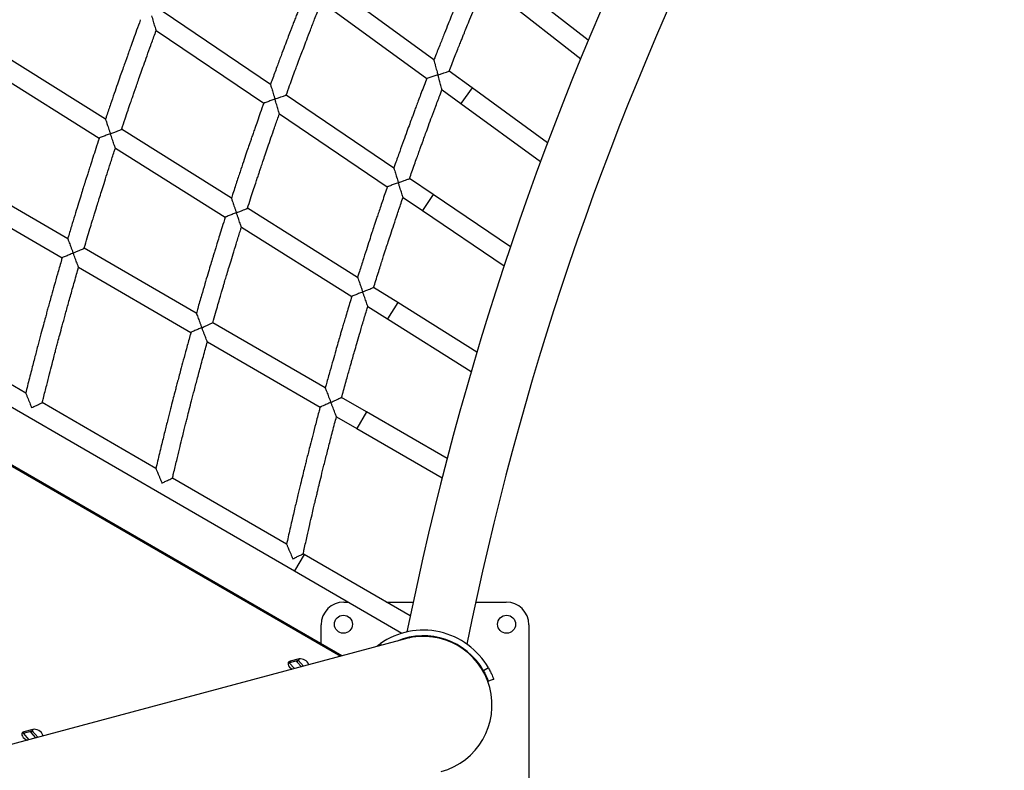
# Model space of a CAD drawing. Units: millimetres. Extents: x 4698.8 to 4713.3, y 7770.7 to 7786.5.
# Drawn here: x 4703.2 to 4704, y 7776.7 to 7777.4 of the extents above; entities that cross this region are included whole.
import ezdxf

# ---------------------------------------------------------------- set-up
doc = ezdxf.new("R2010")
doc.units = ezdxf.units.MM

msp = doc.modelspace()

# ---------------------------------------------------------------- linework, layer by layer
at = {"color": 7, "linetype": 'Continuous', "lineweight": 25}
for p, q in [((4703.52693, 7777.33571), (4703.43948, 7777.39948)), ((4703.65539, 7777.35213), (4703.59444, 7777.39994)), ((4703.43341, 7777.3841), (4703.52095, 7777.32027)), ((4703.58456, 7777.38735), (4703.64904, 7777.33678)), ((4703.39098, 7777.31535), (4703.30165, 7777.37582)), ((4702.6282, 7777.36409), (4703.41097, 7776.91076)), ((4703.29598, 7777.36033), (4703.38539, 7777.29981)), ((4703.25375, 7777.28641), (4703.16262, 7777.34355)), ((4703.45039, 7776.84022), (4702.59162, 7777.33604)), ((4703.15735, 7777.32797), (4703.24855, 7777.27079)), ((4703.55885, 7777.31243), (4703.53961, 7777.32646)), ((4703.5337, 7777.31097), (4703.54942, 7777.2995)), ((4703.62148, 7777.26675), (4703.55885, 7777.31243)), ((4703.49362, 7777.24587), (4703.404, 7777.30653)), ((4703.54942, 7777.2995), (4703.61567, 7777.25118)), ((4703.39847, 7777.29095), (4703.48819, 7777.23023)), ((4703.35848, 7777.22075), (4703.26708, 7777.27805)), ((4703.26195, 7777.26238), (4703.35343, 7777.20503)), ((4703.22234, 7777.18703), (4703.12927, 7777.24093)), ((4703.52634, 7777.22372), (4703.50662, 7777.23707)), ((4703.12455, 7777.22518), (4703.2177, 7777.17123)), ((4703.50126, 7777.22138), (4703.51737, 7777.21047)), ((4703.59059, 7777.18023), (4703.52634, 7777.22372)), ((4703.46349, 7777.15491), (4703.3718, 7777.2124)), ((4703.51737, 7777.21047), (4703.58532, 7777.16448)), ((4703.36682, 7777.19664), (4703.45861, 7777.13909)), ((4703.32931, 7777.12508), (4703.23596, 7777.17914)), ((4703.23139, 7777.1633), (4703.32482, 7777.10919)), ((4703.49697, 7777.13393), (4703.47679, 7777.14658)), ((4703.47198, 7777.13071), (4703.48847, 7777.12037)), ((4703.56273, 7777.0927), (4703.49697, 7777.13393)), ((4703.48847, 7777.12037), (4703.55802, 7777.07677)), ((4703.18741, 7777.05872), (4703.09322, 7777.11327)), ((4703.43657, 7777.06296), (4703.34291, 7777.1172)), ((4703.33849, 7777.10127), (4703.43224, 7777.04698)), ((4703.47076, 7777.04316), (4703.45015, 7777.05509)), ((4703.29571, 7776.996), (4703.20115, 7777.05076)), ((4703.4459, 7777.03907), (4703.46274, 7777.02932)), ((4703.53794, 7777.00425), (4703.47076, 7777.04316)), ((4703.46274, 7777.02932), (4703.53379, 7776.98817)), ((4703.40443, 7776.93303), (4703.30945, 7776.98804)), ((4703.41899, 7776.9246), (4703.41817, 7776.92508)), ((4703.50729, 7776.87347), (4703.41899, 7776.9246)), ((4703.41097, 7776.91076), (4703.50034, 7776.859)), ((4703.45205, 7776.88496), (4703.45552, 7776.88496)), ((4703.48744, 7776.88496), (4703.5097, 7776.88496)), ((4703.56166, 7776.88496), (4703.58705, 7776.88496)), ((4703.4332, 7776.85015), (4703.4332, 7776.86611)), ((4703.6059, 7776.86611), (4703.6059, 7776.73111)), ((4703.50336, 7776.85441), (4702.9238, 7776.69912)), ((4703.50624, 7776.85559), (4703.50685, 7776.85523)), ((4703.52662, 7776.85573), (4703.52671, 7776.85619)), ((4703.52667, 7776.85595), (4703.52671, 7776.85619)), ((4703.40658, 7776.83449), (4703.4109, 7776.82964)), ((4703.41393, 7776.83621), (4703.40674, 7776.83431)), ((4703.41475, 7776.83763), (4703.40725, 7776.83565)), ((4703.41326, 7776.83505), (4703.41246, 7776.83583)), ((4703.41408, 7776.83647), (4703.41326, 7776.83505)), ((4703.41669, 7776.83119), (4703.41326, 7776.83505)), ((4703.41475, 7776.83763), (4703.41393, 7776.83621)), ((4703.41838, 7776.83164), (4703.41408, 7776.83647)), ((4703.57232, 7776.83015), (4703.56818, 7776.82779)), ((4703.5767, 7776.82074), (4703.57223, 7776.81909)), ((4703.19248, 7776.77766), (4703.18529, 7776.77575)), ((4703.1933, 7776.77907), (4703.18581, 7776.77709)), ((4703.19181, 7776.77649), (4703.19102, 7776.77727)), ((4703.19263, 7776.77791), (4703.19181, 7776.77649)), ((4703.19581, 7776.77201), (4703.19181, 7776.77649)), ((4703.1933, 7776.77907), (4703.19248, 7776.77766)), ((4703.19749, 7776.77246), (4703.19263, 7776.77791)), ((4703.18514, 7776.77593), (4703.19001, 7776.77045))]:
    msp.add_line(p, q, dxfattribs=at)
at = {"color": 8, "linetype": 'Continuous', "lineweight": 25}
for p, q in [((4702.59186, 7777.33512), (4703.44948, 7776.83998)), ((4703.55885, 7777.31243), (4703.54942, 7777.2995)), ((4703.52634, 7777.22372), (4703.51737, 7777.21047)), ((4703.49697, 7777.13393), (4703.48847, 7777.12037)), ((4703.47076, 7777.04316), (4703.46274, 7777.02932)), ((4703.41899, 7776.9246), (4703.41097, 7776.91076)), ((4703.48217, 7776.85017), (4703.48302, 7776.84896)), ((4703.40725, 7776.83565), (4703.40658, 7776.83449)), ((4703.18581, 7776.77709), (4703.18514, 7776.77593))]:
    msp.add_line(p, q, dxfattribs=at)
at = {"color": 7, "linetype": 'Continuous', "lineweight": 25, "flags": 128}
for points in [[(4703.51091, 7776.85637), (4703.51098, 7776.85598), (4703.51099, 7776.85591)], [(4703.40725, 7776.83565), (4703.4064, 7776.83527), (4703.40583, 7776.83465), (4703.40558, 7776.83385), (4703.40568, 7776.83292), (4703.40611, 7776.83191), (4703.40684, 7776.83091), (4703.40783, 7776.82998), (4703.40901, 7776.82917), (4703.40906, 7776.82915)], [(4703.18581, 7776.77709), (4703.18495, 7776.77671), (4703.18438, 7776.77609), (4703.18414, 7776.77529), (4703.18423, 7776.77436), (4703.18466, 7776.77336), (4703.1854, 7776.77235), (4703.18639, 7776.77142), (4703.18757, 7776.77061), (4703.18863, 7776.77008)], [(4703.20166, 7776.77357), (4703.20155, 7776.77431), (4703.20112, 7776.77531), (4703.20039, 7776.77632), (4703.1994, 7776.77725), (4703.19822, 7776.77806), (4703.19693, 7776.77868), (4703.19562, 7776.77907), (4703.19439, 7776.7792), (4703.1933, 7776.77907)]]:
    msp.add_lwpolyline(points, dxfattribs=at)
at = {"color": 7, "linetype": 'Continuous', "lineweight": 25}
for centre in [(4703.4517, 7776.86646), (4703.5874, 7776.86646)]:
    msp.add_circle(centre, 0.0075, dxfattribs=at)
for centre, radius, start, end in [((4706.08325, 7776.33871), 2.63088, 111.06916, 168.56959), ((4706.08325, 7776.33871), 2.58008, 111.07435, 168.56966), ((4703.45205, 7776.86611), 0.01885, 90, 180), ((4703.58705, 7776.86611), 0.01885, 0, 90), ((4703.51815, 7776.79921), 0.06238, 29.73383, 125.2268), ((4703.51815, 7776.79921), 0.05762, 29.73383, 112.31343), ((4703.51815, 7776.79921), 0.05715, 285, 105), ((4703.41582, 7776.82995), 0.00776, 22.2186, 97.89782)]:
    msp.add_arc(centre, radius, start, end, dxfattribs=at)
for points, knots in [([(4703.16266, 7777.34352), (4703.16275, 7777.34379), (4703.16382, 7777.3469), (4703.16577, 7777.35252), (4703.1684, 7777.36003), (4703.17056, 7777.36618), (4703.1723, 7777.37109), (4703.17366, 7777.37489), (4703.17486, 7777.37825), (4703.17619, 7777.38198), (4703.17787, 7777.38664), (4703.18003, 7777.39259), (4703.18258, 7777.39958), (4703.18553, 7777.40761), (4703.18889, 7777.41666), (4703.19167, 7777.42409), (4703.19334, 7777.42849), (4703.19374, 7777.42954)], [0, 0, 0, 0, 0.009343, 0.107922, 0.194984, 0.270509, 0.321746, 0.365844, 0.402798, 0.438665, 0.495859, 0.565125, 0.646476, 0.73993, 0.845507, 0.963227, 1, 1, 1, 1]), ([(4703.55684, 7777.4091), (4703.55605, 7777.40723), (4703.5544, 7777.40335), (4703.55202, 7777.39768), (4703.54978, 7777.39232), (4703.54784, 7777.38765), (4703.54619, 7777.38367), (4703.54478, 7777.38024), (4703.54321, 7777.37643), (4703.54124, 7777.3716), (4703.53867, 7777.36527), (4703.53562, 7777.35768), (4703.53209, 7777.34885), (4703.52914, 7777.34139), (4703.52738, 7777.33686), (4703.52693, 7777.33571)], [0, 0, 0, 0, 0.07688, 0.159573, 0.232811, 0.296605, 0.350961, 0.395887, 0.437317, 0.506777, 0.593099, 0.696261, 0.81624, 0.953004, 1, 1, 1, 1]), ([(4703.53963, 7777.32636), (4703.54037, 7777.32824), (4703.54188, 7777.33213), (4703.54411, 7777.33781), (4703.54623, 7777.34317), (4703.54809, 7777.34783), (4703.54967, 7777.35179), (4703.55105, 7777.35522), (4703.55258, 7777.35902), (4703.55452, 7777.36382), (4703.55709, 7777.37013), (4703.56019, 7777.37766), (4703.56382, 7777.38641), (4703.56689, 7777.39378), (4703.56878, 7777.39823), (4703.56926, 7777.39936)], [0, 0, 0, 0, 0.076644, 0.159187, 0.232303, 0.29598, 0.350211, 0.394986, 0.436486, 0.506087, 0.592537, 0.695857, 0.816071, 0.953206, 1, 1, 1, 1]), ([(4703.42065, 7777.39341), (4703.42063, 7777.39338), (4703.41958, 7777.39074), (4703.41764, 7777.38581), (4703.41494, 7777.37892), (4703.41274, 7777.37327), (4703.41099, 7777.36876), (4703.40964, 7777.36525), (4703.40846, 7777.36216), (4703.40704, 7777.35845), (4703.40515, 7777.35349), (4703.40262, 7777.34681), (4703.39962, 7777.33882), (4703.39617, 7777.32951), (4703.39323, 7777.32155), (4703.39147, 7777.31667), (4703.39099, 7777.31534)], [0, 0, 0, 0, 0.001431, 0.1018133, 0.1904328, 0.2673052, 0.3194731, 0.3644033, 0.402101, 0.4384284, 0.5072367, 0.5927514, 0.6949494, 0.8138028, 0.9492786, 1, 1, 1, 1]), ([(4703.40403, 7777.30644), (4703.40404, 7777.30648), (4703.40499, 7777.30912), (4703.40679, 7777.31406), (4703.40932, 7777.32095), (4703.4114, 7777.32659), (4703.41307, 7777.33109), (4703.41437, 7777.33458), (4703.41553, 7777.33766), (4703.41692, 7777.34136), (4703.41879, 7777.34631), (4703.42131, 7777.35296), (4703.42435, 7777.36089), (4703.42792, 7777.37012), (4703.431, 7777.378), (4703.4329, 7777.3828), (4703.43342, 7777.3841)], [0, 0, 0, 0, 0.0013397, 0.1014768, 0.1899122, 0.2666285, 0.3186747, 0.3634708, 0.4010115, 0.4374345, 0.50639, 0.5920366, 0.6943966, 0.8134963, 0.949366, 1, 1, 1, 1]), ([(4703.28288, 7777.3692), (4703.28282, 7777.36904), (4703.28174, 7777.36614), (4703.2798, 7777.36082), (4703.27716, 7777.35357), (4703.27502, 7777.34763), (4703.27332, 7777.34288), (4703.272, 7777.3392), (4703.27084, 7777.33595), (4703.26957, 7777.33234), (4703.26798, 7777.32784), (4703.26595, 7777.32207), (4703.26359, 7777.31529), (4703.2609, 7777.3075), (4703.25789, 7777.29869), (4703.25547, 7777.29155), (4703.25406, 7777.28734), (4703.25375, 7777.28641)], [0, 0, 0, 0, 0.006027, 0.105582, 0.193469, 0.269705, 0.321443, 0.366004, 0.403394, 0.439412, 0.496875, 0.566512, 0.648309, 0.742246, 0.848304, 0.966458, 1, 1, 1, 1]), ([(4703.29598, 7777.36033), (4703.29595, 7777.36041), (4703.29591, 7777.36056), (4703.29554, 7777.36176), (4703.295, 7777.36353), (4703.29435, 7777.36568), (4703.29347, 7777.36857), (4703.29276, 7777.37091), (4703.29228, 7777.37249), (4703.29228, 7777.3725)], [0, 0, 0, 0, 0.1194, 0.238075, 0.418999, 0.556943, 0.698633, 0.998894, 1, 1, 1, 1]), ([(4703.26711, 7777.27796), (4703.26716, 7777.27813), (4703.26813, 7777.28103), (4703.26992, 7777.28635), (4703.27238, 7777.2936), (4703.2744, 7777.29952), (4703.27603, 7777.30426), (4703.27729, 7777.30792), (4703.27842, 7777.31116), (4703.27967, 7777.31476), (4703.28124, 7777.31925), (4703.28325, 7777.32499), (4703.28564, 7777.33173), (4703.2884, 7777.33947), (4703.29155, 7777.3482), (4703.29411, 7777.35527), (4703.29564, 7777.35942), (4703.29598, 7777.36033)], [0, 0, 0, 0, 0.00591, 0.105185, 0.192861, 0.268919, 0.320517, 0.364926, 0.40214, 0.43826, 0.495857, 0.565611, 0.647535, 0.741647, 0.847967, 0.966516, 1, 1, 1, 1]), ([(4703.52693, 7777.33571), (4703.52695, 7777.33563), (4703.52699, 7777.33549), (4703.52732, 7777.33427), (4703.5278, 7777.3325), (4703.52839, 7777.33033), (4703.52898, 7777.32815), (4703.52962, 7777.32581), (4703.53007, 7777.32418), (4703.53029, 7777.32335), (4703.5303, 7777.32335)], [0, 0, 0, 0, 0.117885, 0.235055, 0.414302, 0.551731, 0.692882, 0.844579, 0.998898, 1, 1, 1, 1]), ([(4703.5303, 7777.32335), (4703.5303, 7777.32335), (4703.53099, 7777.32358), (4703.5327, 7777.32414), (4703.53516, 7777.32495), (4703.53736, 7777.32567), (4703.5388, 7777.32614), (4703.5396, 7777.3264), (4703.53957, 7777.32639), (4703.53956, 7777.32639)], [0, 0, 0, 0, 0.0013001, 0.1556504, 0.3848156, 0.5773263, 0.7441668, 0.9004976, 1, 1, 1, 1]), ([(4703.52095, 7777.32026), (4703.52022, 7777.31837), (4703.51871, 7777.31443), (4703.51653, 7777.30868), (4703.51448, 7777.30325), (4703.5127, 7777.29851), (4703.5112, 7777.29447), (4703.5099, 7777.29099), (4703.50847, 7777.28713), (4703.50667, 7777.28224), (4703.50432, 7777.27581), (4703.50154, 7777.26813), (4703.49833, 7777.25918), (4703.49564, 7777.25162), (4703.49404, 7777.24704), (4703.49363, 7777.24587)], [0, 0, 0, 0, 0.076908, 0.159612, 0.232859, 0.29666, 0.351025, 0.395961, 0.437388, 0.506841, 0.593158, 0.696314, 0.816282, 0.953029, 1, 1, 1, 1]), ([(4703.5303, 7777.32335), (4703.53029, 7777.32335), (4703.52912, 7777.32296), (4703.52732, 7777.32237), (4703.52507, 7777.32163), (4703.5233, 7777.32104), (4703.52174, 7777.32053), (4703.52101, 7777.32029), (4703.52096, 7777.32027), (4703.52095, 7777.32027)], [0, 0, 0, 0, 0.0013009, 0.2633883, 0.4038277, 0.5496357, 0.7406376, 0.9327289, 1, 1, 1, 1]), ([(4703.5337, 7777.31097), (4703.53368, 7777.31104), (4703.53364, 7777.31119), (4703.5333, 7777.3124), (4703.53281, 7777.31418), (4703.53222, 7777.31635), (4703.53162, 7777.31853), (4703.53097, 7777.32088), (4703.53052, 7777.32251), (4703.5303, 7777.32334), (4703.5303, 7777.32335)], [0, 0, 0, 0, 0.117443, 0.234165, 0.413312, 0.551096, 0.692608, 0.844443, 0.998899, 1, 1, 1, 1]), ([(4703.39098, 7777.31535), (4703.391, 7777.31527), (4703.39105, 7777.31513), (4703.39142, 7777.31392), (4703.39196, 7777.31216), (4703.39261, 7777.31001), (4703.39327, 7777.30787), (4703.39397, 7777.30557), (4703.39446, 7777.30397), (4703.39471, 7777.30317), (4703.39471, 7777.30316)], [0, 0, 0, 0, 0.118845, 0.236972, 0.417083, 0.554577, 0.695802, 0.846061, 0.998896, 1, 1, 1, 1]), ([(4703.50665, 7777.23697), (4703.50732, 7777.23887), (4703.5087, 7777.24282), (4703.51073, 7777.24857), (4703.51266, 7777.25399), (4703.51435, 7777.25872), (4703.51579, 7777.26274), (4703.51705, 7777.26621), (4703.51844, 7777.27005), (4703.52022, 7777.27493), (4703.52257, 7777.28132), (4703.52539, 7777.28896), (4703.52871, 7777.29783), (4703.53153, 7777.3053), (4703.53326, 7777.30982), (4703.5337, 7777.31096)], [0, 0, 0, 0, 0.076615, 0.159148, 0.232255, 0.295925, 0.350147, 0.394913, 0.436416, 0.506022, 0.592478, 0.695804, 0.816028, 0.95318, 1, 1, 1, 1]), ([(4703.39471, 7777.30316), (4703.39471, 7777.30316), (4703.39354, 7777.30274), (4703.39173, 7777.30209), (4703.38948, 7777.30128), (4703.38772, 7777.30065), (4703.38617, 7777.30009), (4703.38545, 7777.29983), (4703.3854, 7777.29982), (4703.38539, 7777.29981)], [0, 0, 0, 0, 0.001294, 0.264619, 0.406229, 0.553304, 0.743129, 0.934065, 1, 1, 1, 1]), ([(4703.39471, 7777.30316), (4703.39472, 7777.30316), (4703.39542, 7777.30341), (4703.39714, 7777.30403), (4703.3996, 7777.30491), (4703.40177, 7777.30569), (4703.4032, 7777.3062), (4703.40399, 7777.30648), (4703.40396, 7777.30647), (4703.40395, 7777.30647)], [0, 0, 0, 0, 0.0012932, 0.1592201, 0.3884944, 0.5802325, 0.745795, 0.9005975, 1, 1, 1, 1]), ([(4703.39847, 7777.29095), (4703.39845, 7777.29103), (4703.39841, 7777.29117), (4703.39803, 7777.29238), (4703.39749, 7777.29414), (4703.39683, 7777.29629), (4703.39616, 7777.29844), (4703.39546, 7777.30074), (4703.39496, 7777.30234), (4703.39471, 7777.30315), (4703.39471, 7777.30316)], [0, 0, 0, 0, 0.118427, 0.236131, 0.416154, 0.553986, 0.695554, 0.845938, 0.998897, 1, 1, 1, 1]), ([(4703.38539, 7777.29981), (4703.38537, 7777.29977), (4703.38442, 7777.2971), (4703.38265, 7777.29211), (4703.38019, 7777.28512), (4703.37819, 7777.2794), (4703.3766, 7777.27483), (4703.37538, 7777.27128), (4703.3743, 7777.26815), (4703.37301, 7777.26439), (4703.37129, 7777.25936), (4703.369, 7777.2526), (4703.36629, 7777.24451), (4703.36316, 7777.23509), (4703.36051, 7777.22703), (4703.35892, 7777.22209), (4703.35848, 7777.22075)], [0, 0, 0, 0, 0.0014481, 0.1018446, 0.1904749, 0.2673566, 0.3195315, 0.3644693, 0.4021754, 0.4384988, 0.5073009, 0.5928105, 0.6950023, 0.8138456, 0.9493042, 1, 1, 1, 1]), ([(4703.25375, 7777.28641), (4703.25377, 7777.28634), (4703.25382, 7777.2862), (4703.25423, 7777.285), (4703.25482, 7777.28325), (4703.25554, 7777.28113), (4703.25626, 7777.27902), (4703.25703, 7777.27677), (4703.25756, 7777.2752), (4703.25783, 7777.27441), (4703.25784, 7777.27441)], [0, 0, 0, 0, 0.119722, 0.238726, 0.419617, 0.557154, 0.69843, 0.847394, 0.998894, 1, 1, 1, 1]), ([(4703.37183, 7777.21231), (4703.37184, 7777.21235), (4703.3727, 7777.21502), (4703.37432, 7777.22002), (4703.37661, 7777.227), (4703.37849, 7777.2327), (4703.38, 7777.23726), (4703.38118, 7777.24079), (4703.38222, 7777.24391), (4703.38339, 7777.24737), (4703.38485, 7777.25169), (4703.38673, 7777.25723), (4703.38895, 7777.26372), (4703.39152, 7777.27117), (4703.39446, 7777.27957), (4703.39681, 7777.28628), (4703.3982, 7777.29017), (4703.39848, 7777.29095)], [0, 0, 0, 0, 0.001323, 0.101446, 0.18987, 0.266577, 0.318616, 0.363405, 0.400937, 0.437364, 0.495452, 0.565801, 0.648423, 0.743338, 0.850564, 0.970124, 1, 1, 1, 1]), ([(4703.25784, 7777.27441), (4703.25784, 7777.27441), (4703.25855, 7777.27469), (4703.26027, 7777.27536), (4703.26273, 7777.27631), (4703.26488, 7777.27715), (4703.26629, 7777.2777), (4703.26707, 7777.278), (4703.26705, 7777.27799), (4703.26704, 7777.27799)], [0, 0, 0, 0, 0.001287, 0.162591, 0.391931, 0.582947, 0.747343, 0.900763, 1, 1, 1, 1]), ([(4703.24855, 7777.27079), (4703.2485, 7777.27062), (4703.24753, 7777.26768), (4703.24577, 7777.2623), (4703.24339, 7777.25496), (4703.24146, 7777.24895), (4703.23992, 7777.24414), (4703.23873, 7777.24042), (4703.23769, 7777.23713), (4703.23654, 7777.23347), (4703.23511, 7777.22892), (4703.23329, 7777.22309), (4703.23117, 7777.21623), (4703.22875, 7777.20835), (4703.22605, 7777.19944), (4703.22388, 7777.19222), (4703.22262, 7777.18797), (4703.22234, 7777.18703)], [0, 0, 0, 0, 0.0060442, 0.1056128, 0.1935106, 0.2697566, 0.3215009, 0.3660694, 0.403468, 0.4394823, 0.4969398, 0.5665728, 0.6483645, 0.7422954, 0.8483425, 0.96648, 1, 1, 1, 1]), ([(4703.25784, 7777.27441), (4703.25783, 7777.27441), (4703.25667, 7777.27395), (4703.25486, 7777.27325), (4703.25261, 7777.27237), (4703.25086, 7777.27169), (4703.24932, 7777.27109), (4703.24861, 7777.27081), (4703.24856, 7777.27079), (4703.24855, 7777.27079)], [0, 0, 0, 0, 0.0012879, 0.2656561, 0.4083428, 0.5565842, 0.7453256, 0.9351967, 1, 1, 1, 1]), ([(4703.26195, 7777.26238), (4703.26193, 7777.26246), (4703.26188, 7777.2626), (4703.26147, 7777.2638), (4703.26087, 7777.26554), (4703.26014, 7777.26767), (4703.25916, 7777.27053), (4703.25837, 7777.27284), (4703.25784, 7777.2744), (4703.25784, 7777.27441)], [0, 0, 0, 0, 0.1194, 0.238075, 0.418999, 0.556943, 0.698633, 0.998894, 1, 1, 1, 1]), ([(4703.23599, 7777.17905), (4703.23604, 7777.17922), (4703.2369, 7777.18215), (4703.23851, 7777.18753), (4703.24071, 7777.19486), (4703.24252, 7777.20085), (4703.24398, 7777.20564), (4703.24512, 7777.20934), (4703.24613, 7777.21262), (4703.24725, 7777.21626), (4703.24866, 7777.2208), (4703.25048, 7777.22661), (4703.25263, 7777.23343), (4703.25511, 7777.24126), (4703.25795, 7777.2501), (4703.26027, 7777.25725), (4703.26165, 7777.26146), (4703.26196, 7777.26238)], [0, 0, 0, 0, 0.005893, 0.105154, 0.192819, 0.268867, 0.320459, 0.36486, 0.402066, 0.43819, 0.495792, 0.56555, 0.647479, 0.741598, 0.847928, 0.966494, 1, 1, 1, 1]), ([(4703.49362, 7777.24587), (4703.49365, 7777.24579), (4703.49369, 7777.24565), (4703.49406, 7777.24445), (4703.49461, 7777.24269), (4703.49528, 7777.24054), (4703.49595, 7777.23839), (4703.49667, 7777.23607), (4703.49717, 7777.23446), (4703.49742, 7777.23364), (4703.49743, 7777.23363)], [0, 0, 0, 0, 0.117885, 0.235055, 0.414302, 0.551731, 0.692882, 0.844579, 0.998898, 1, 1, 1, 1]), ([(4703.49743, 7777.23363), (4703.49743, 7777.23364), (4703.49811, 7777.23389), (4703.4998, 7777.23451), (4703.50223, 7777.2354), (4703.5044, 7777.2362), (4703.50583, 7777.23672), (4703.50661, 7777.23701), (4703.50659, 7777.237), (4703.50658, 7777.237)], [0, 0, 0, 0, 0.0013, 0.15565, 0.384816, 0.577326, 0.744167, 0.900498, 1, 1, 1, 1]), ([(4703.48819, 7777.23022), (4703.48753, 7777.2283), (4703.48616, 7777.22431), (4703.48418, 7777.21849), (4703.48232, 7777.21299), (4703.48071, 7777.20819), (4703.47935, 7777.2041), (4703.47818, 7777.20057), (4703.47688, 7777.19667), (4703.47526, 7777.19172), (4703.47314, 7777.18521), (4703.47062, 7777.17744), (4703.46773, 7777.16838), (4703.46531, 7777.16073), (4703.46387, 7777.1561), (4703.4635, 7777.15491)], [0, 0, 0, 0, 0.0769371, 0.159651, 0.2329069, 0.2967164, 0.3510894, 0.3960346, 0.4374589, 0.5069063, 0.5932178, 0.6963678, 0.8163256, 0.953055, 1, 1, 1, 1]), ([(4703.49743, 7777.23363), (4703.49742, 7777.23363), (4703.49627, 7777.23321), (4703.49448, 7777.23255), (4703.49226, 7777.23173), (4703.49052, 7777.23108), (4703.48898, 7777.23052), (4703.48825, 7777.23025), (4703.4882, 7777.23023), (4703.48819, 7777.23023)], [0, 0, 0, 0, 0.001301, 0.263388, 0.403828, 0.549636, 0.740638, 0.932729, 1, 1, 1, 1]), ([(4703.50126, 7777.22138), (4703.50124, 7777.22145), (4703.50119, 7777.2216), (4703.50082, 7777.2228), (4703.50026, 7777.22455), (4703.49959, 7777.22671), (4703.49891, 7777.22887), (4703.49819, 7777.23119), (4703.49768, 7777.23281), (4703.49743, 7777.23363), (4703.49743, 7777.23363)], [0, 0, 0, 0, 0.117443, 0.234165, 0.413312, 0.551096, 0.692608, 0.844443, 0.998899, 1, 1, 1, 1]), ([(4703.35848, 7777.22075), (4703.3585, 7777.22068), (4703.35855, 7777.22054), (4703.35896, 7777.21934), (4703.35956, 7777.2176), (4703.3603, 7777.21548), (4703.36103, 7777.21336), (4703.36181, 7777.21109), (4703.36236, 7777.20951), (4703.36263, 7777.20871), (4703.36263, 7777.20871)], [0, 0, 0, 0, 0.118845, 0.236972, 0.417083, 0.554577, 0.695802, 0.846061, 0.998896, 1, 1, 1, 1]), ([(4703.47683, 7777.14648), (4703.47742, 7777.1484), (4703.47866, 7777.15239), (4703.48049, 7777.15821), (4703.48223, 7777.1637), (4703.48375, 7777.16848), (4703.48506, 7777.17255), (4703.48619, 7777.17606), (4703.48745, 7777.17995), (4703.48905, 7777.18489), (4703.49117, 7777.19136), (4703.49373, 7777.19909), (4703.49674, 7777.20807), (4703.49929, 7777.21564), (4703.50087, 7777.22021), (4703.50127, 7777.22138)], [0, 0, 0, 0, 0.076586, 0.159109, 0.232208, 0.295869, 0.350082, 0.394839, 0.436345, 0.505957, 0.592418, 0.695751, 0.815985, 0.953154, 1, 1, 1, 1]), ([(4703.36263, 7777.20871), (4703.36264, 7777.20871), (4703.36333, 7777.20898), (4703.36503, 7777.20966), (4703.36745, 7777.21063), (4703.3696, 7777.21148), (4703.37101, 7777.21204), (4703.37179, 7777.21235), (4703.37176, 7777.21234), (4703.37175, 7777.21233)], [0, 0, 0, 0, 0.0012932, 0.1592201, 0.3884944, 0.5802325, 0.745795, 0.9005975, 1, 1, 1, 1]), ([(4703.35343, 7777.20503), (4703.35342, 7777.20499), (4703.35256, 7777.20229), (4703.35096, 7777.19723), (4703.34875, 7777.19017), (4703.34695, 7777.18438), (4703.34553, 7777.17975), (4703.34443, 7777.17616), (4703.34346, 7777.17299), (4703.3423, 7777.16919), (4703.34076, 7777.16411), (4703.33871, 7777.15727), (4703.33628, 7777.14909), (4703.33349, 7777.13957), (4703.33112, 7777.13142), (4703.3297, 7777.12643), (4703.32932, 7777.12508)], [0, 0, 0, 0, 0.001465, 0.101876, 0.190517, 0.267408, 0.31959, 0.364536, 0.40225, 0.43857, 0.507366, 0.59287, 0.695056, 0.813889, 0.94933, 1, 1, 1, 1]), ([(4703.36263, 7777.20871), (4703.36263, 7777.2087), (4703.36148, 7777.20824), (4703.35969, 7777.20753), (4703.35747, 7777.20665), (4703.35573, 7777.20595), (4703.35421, 7777.20534), (4703.35349, 7777.20506), (4703.35344, 7777.20504), (4703.35343, 7777.20503)], [0, 0, 0, 0, 0.001294, 0.264619, 0.406229, 0.553304, 0.743129, 0.934065, 1, 1, 1, 1]), ([(4703.36682, 7777.19664), (4703.3668, 7777.19671), (4703.36675, 7777.19686), (4703.36633, 7777.19805), (4703.36573, 7777.19979), (4703.36499, 7777.20192), (4703.36425, 7777.20404), (4703.36346, 7777.20632), (4703.36291, 7777.2079), (4703.36264, 7777.2087), (4703.36263, 7777.20871)], [0, 0, 0, 0, 0.118427, 0.236131, 0.416154, 0.553986, 0.695554, 0.845938, 0.998897, 1, 1, 1, 1]), ([(4703.34295, 7777.11711), (4703.34296, 7777.11715), (4703.34372, 7777.11985), (4703.34517, 7777.1249), (4703.34721, 7777.13195), (4703.34889, 7777.13772), (4703.35024, 7777.14233), (4703.35129, 7777.14589), (4703.35223, 7777.14904), (4703.35327, 7777.15255), (4703.35458, 7777.15692), (4703.35626, 7777.16251), (4703.35826, 7777.16908), (4703.36057, 7777.17662), (4703.3632, 7777.18512), (4703.36532, 7777.19191), (4703.36657, 7777.19585), (4703.36682, 7777.19664)], [0, 0, 0, 0, 0.001306, 0.101414, 0.189828, 0.266526, 0.318557, 0.363338, 0.400862, 0.437293, 0.495387, 0.56574, 0.648367, 0.743288, 0.850525, 0.970101, 1, 1, 1, 1]), ([(4703.22234, 7777.18703), (4703.22237, 7777.18696), (4703.22242, 7777.18681), (4703.22287, 7777.18563), (4703.22353, 7777.18391), (4703.22432, 7777.18181), (4703.22511, 7777.17973), (4703.22596, 7777.1775), (4703.22655, 7777.17596), (4703.22685, 7777.17518), (4703.22685, 7777.17517)], [0, 0, 0, 0, 0.119722, 0.238726, 0.419617, 0.557154, 0.69843, 0.847394, 0.998894, 1, 1, 1, 1]), ([(4703.22685, 7777.17517), (4703.22685, 7777.17518), (4703.22756, 7777.17548), (4703.22925, 7777.17621), (4703.23167, 7777.17725), (4703.23379, 7777.17816), (4703.23518, 7777.17876), (4703.23595, 7777.17909), (4703.23593, 7777.17908), (4703.23592, 7777.17907)], [0, 0, 0, 0, 0.0012871, 0.1625911, 0.3919313, 0.5829467, 0.7473432, 0.9007629, 1, 1, 1, 1]), ([(4703.2177, 7777.17123), (4703.21742, 7777.17026), (4703.2161, 7777.16573), (4703.21389, 7777.15805), (4703.21121, 7777.1486), (4703.20904, 7777.14085), (4703.20731, 7777.13466), (4703.20599, 7777.12985), (4703.20483, 7777.12562), (4703.20354, 7777.12091), (4703.20196, 7777.11506), (4703.19994, 7777.10755), (4703.1976, 7777.09872), (4703.19494, 7777.08857), (4703.19199, 7777.07711), (4703.18942, 7777.067), (4703.18786, 7777.06072), (4703.18736, 7777.05869)], [0, 0, 0, 0, 0.025962, 0.121441, 0.205723, 0.278831, 0.32845, 0.371194, 0.407072, 0.441567, 0.496604, 0.563314, 0.641675, 0.731659, 0.833237, 0.946372, 1, 1, 1, 1]), ([(4703.22685, 7777.17517), (4703.22684, 7777.17517), (4703.2257, 7777.17468), (4703.22392, 7777.17391), (4703.2217, 7777.17295), (4703.21997, 7777.17221), (4703.21846, 7777.17156), (4703.21776, 7777.17125), (4703.21771, 7777.17123), (4703.2177, 7777.17123)], [0, 0, 0, 0, 0.001288, 0.265656, 0.408343, 0.556584, 0.745326, 0.935197, 1, 1, 1, 1]), ([(4703.23139, 7777.1633), (4703.23136, 7777.16337), (4703.2313, 7777.16352), (4703.23085, 7777.1647), (4703.23019, 7777.16642), (4703.22939, 7777.16852), (4703.22831, 7777.17134), (4703.22744, 7777.17363), (4703.22685, 7777.17517), (4703.22685, 7777.17517)], [0, 0, 0, 0, 0.1194, 0.238075, 0.418999, 0.556943, 0.698633, 0.998894, 1, 1, 1, 1]), ([(4703.20119, 7777.05067), (4703.20151, 7777.05198), (4703.20271, 7777.05685), (4703.20472, 7777.06486), (4703.20712, 7777.07429), (4703.20911, 7777.08201), (4703.21071, 7777.08817), (4703.21196, 7777.09294), (4703.21307, 7777.09715), (4703.21431, 7777.10184), (4703.21588, 7777.10769), (4703.21789, 7777.11517), (4703.22029, 7777.12396), (4703.22307, 7777.13404), (4703.22627, 7777.14542), (4703.22908, 7777.15532), (4703.23085, 7777.16142), (4703.2314, 7777.1633)], [0, 0, 0, 0, 0.0345558, 0.1290491, 0.2125114, 0.2849153, 0.3340307, 0.3762947, 0.4116991, 0.4461308, 0.5010287, 0.5675013, 0.6455701, 0.73526, 0.8365995, 0.9496203, 1, 1, 1, 1]), ([(4703.46349, 7777.15491), (4703.46352, 7777.15484), (4703.46357, 7777.1547), (4703.46398, 7777.15351), (4703.46459, 7777.15177), (4703.46533, 7777.14965), (4703.46607, 7777.14752), (4703.46688, 7777.14523), (4703.46744, 7777.14364), (4703.46772, 7777.14283), (4703.46772, 7777.14282)], [0, 0, 0, 0, 0.117885, 0.235055, 0.414302, 0.551731, 0.692882, 0.844579, 0.998898, 1, 1, 1, 1]), ([(4703.46772, 7777.14282), (4703.46773, 7777.14282), (4703.4684, 7777.1431), (4703.47007, 7777.14378), (4703.47246, 7777.14476), (4703.4746, 7777.14563), (4703.47601, 7777.14621), (4703.47679, 7777.14652), (4703.47676, 7777.14651), (4703.47675, 7777.14651)], [0, 0, 0, 0, 0.0013001, 0.1556504, 0.3848156, 0.5773263, 0.7441668, 0.9004976, 1, 1, 1, 1]), ([(4703.45861, 7777.13909), (4703.45802, 7777.13715), (4703.45679, 7777.13311), (4703.45501, 7777.12722), (4703.45335, 7777.12165), (4703.45191, 7777.11681), (4703.45069, 7777.11267), (4703.44964, 7777.1091), (4703.44849, 7777.10515), (4703.44703, 7777.10015), (4703.44514, 7777.09358), (4703.4429, 7777.08571), (4703.44033, 7777.07656), (4703.43818, 7777.06884), (4703.4369, 7777.06416), (4703.43657, 7777.06296)], [0, 0, 0, 0, 0.076966, 0.15969, 0.232955, 0.296773, 0.351154, 0.396109, 0.43753, 0.506972, 0.593278, 0.696422, 0.816369, 0.953081, 1, 1, 1, 1]), ([(4703.46772, 7777.14282), (4703.46772, 7777.14282), (4703.46658, 7777.14235), (4703.46482, 7777.14163), (4703.46263, 7777.14074), (4703.46091, 7777.14003), (4703.45939, 7777.13941), (4703.45867, 7777.13912), (4703.45862, 7777.1391), (4703.45861, 7777.13909)], [0, 0, 0, 0, 0.001301, 0.263388, 0.403828, 0.549636, 0.740638, 0.932729, 1, 1, 1, 1]), ([(4703.47198, 7777.13071), (4703.47196, 7777.13078), (4703.47191, 7777.13092), (4703.47149, 7777.13211), (4703.47088, 7777.13385), (4703.47013, 7777.13598), (4703.46938, 7777.13811), (4703.46857, 7777.1404), (4703.46801, 7777.14201), (4703.46772, 7777.14282), (4703.46772, 7777.14282)], [0, 0, 0, 0, 0.117443, 0.234165, 0.413312, 0.551096, 0.692608, 0.844443, 0.998899, 1, 1, 1, 1]), ([(4703.45019, 7777.055), (4703.45072, 7777.05694), (4703.45182, 7777.06097), (4703.45344, 7777.06685), (4703.45498, 7777.0724), (4703.45634, 7777.07722), (4703.4575, 7777.08133), (4703.45851, 7777.08488), (4703.45963, 7777.08882), (4703.46106, 7777.09381), (4703.46295, 7777.10035), (4703.46524, 7777.10817), (4703.46793, 7777.11725), (4703.47022, 7777.12491), (4703.47163, 7777.12953), (4703.47199, 7777.13071)], [0, 0, 0, 0, 0.076557, 0.15907, 0.23216, 0.295813, 0.350017, 0.394764, 0.436273, 0.505892, 0.592358, 0.695697, 0.815941, 0.953128, 1, 1, 1, 1]), ([(4703.32931, 7777.12508), (4703.32934, 7777.12501), (4703.32939, 7777.12486), (4703.32984, 7777.12369), (4703.3305, 7777.12197), (4703.33131, 7777.11987), (4703.33211, 7777.11778), (4703.33298, 7777.11554), (4703.33358, 7777.11398), (4703.33388, 7777.11319), (4703.33389, 7777.11318)], [0, 0, 0, 0, 0.118845, 0.236972, 0.417083, 0.554577, 0.695802, 0.846061, 0.998896, 1, 1, 1, 1]), ([(4703.33389, 7777.11318), (4703.33388, 7777.11318), (4703.33275, 7777.11268), (4703.33099, 7777.11191), (4703.3288, 7777.11095), (4703.32708, 7777.11019), (4703.32558, 7777.10953), (4703.32488, 7777.10922), (4703.32483, 7777.1092), (4703.32482, 7777.10919)], [0, 0, 0, 0, 0.0012941, 0.2646192, 0.406229, 0.553304, 0.7431289, 0.9340648, 1, 1, 1, 1]), ([(4703.33389, 7777.11318), (4703.33389, 7777.11319), (4703.33457, 7777.11349), (4703.33624, 7777.11422), (4703.33864, 7777.11527), (4703.34075, 7777.1162), (4703.34214, 7777.11681), (4703.3429, 7777.11715), (4703.34288, 7777.11714), (4703.34287, 7777.11713)], [0, 0, 0, 0, 0.001293, 0.15922, 0.388494, 0.580232, 0.745795, 0.900598, 1, 1, 1, 1]), ([(4703.33849, 7777.10127), (4703.33847, 7777.10134), (4703.33841, 7777.10149), (4703.33795, 7777.10266), (4703.33729, 7777.10438), (4703.33647, 7777.10648), (4703.33566, 7777.10858), (4703.3348, 7777.11083), (4703.33419, 7777.11239), (4703.33389, 7777.11318), (4703.33389, 7777.11318)], [0, 0, 0, 0, 0.118427, 0.236131, 0.416154, 0.553986, 0.695554, 0.845938, 0.998897, 1, 1, 1, 1]), ([(4703.32482, 7777.10919), (4703.32455, 7777.10822), (4703.32327, 7777.10366), (4703.32114, 7777.09594), (4703.31855, 7777.08643), (4703.31645, 7777.07863), (4703.3148, 7777.0724), (4703.31352, 7777.06757), (4703.3124, 7777.0633), (4703.31117, 7777.05857), (4703.30964, 7777.05268), (4703.3077, 7777.04512), (4703.30545, 7777.03624), (4703.30291, 7777.02603), (4703.30008, 7777.0145), (4703.29763, 7777.00433), (4703.29614, 7776.99801), (4703.29566, 7776.99597)], [0, 0, 0, 0, 0.02588, 0.121381, 0.205682, 0.278806, 0.328437, 0.371192, 0.407081, 0.441578, 0.496619, 0.563336, 0.641704, 0.731696, 0.83328, 0.94642, 1, 1, 1, 1]), ([(4703.30949, 7776.98795), (4703.3098, 7776.98926), (4703.31094, 7776.99416), (4703.31286, 7777.00221), (4703.31515, 7777.0117), (4703.31705, 7777.01946), (4703.31859, 7777.02566), (4703.31978, 7777.03046), (4703.32085, 7777.0347), (4703.32204, 7777.03941), (4703.32354, 7777.0453), (4703.32548, 7777.05283), (4703.32778, 7777.06167), (4703.33046, 7777.07181), (4703.33354, 7777.08326), (4703.33626, 7777.09323), (4703.33797, 7777.09937), (4703.3385, 7777.10127)], [0, 0, 0, 0, 0.03449, 0.128962, 0.212407, 0.284796, 0.3339, 0.376154, 0.411549, 0.445979, 0.500874, 0.567342, 0.645405, 0.735089, 0.836423, 0.949442, 1, 1, 1, 1]), ([(4703.43657, 7777.06296), (4703.4366, 7777.06289), (4703.43665, 7777.06275), (4703.43711, 7777.06158), (4703.43777, 7777.05986), (4703.43859, 7777.05776), (4703.43941, 7777.05567), (4703.44029, 7777.05341), (4703.4409, 7777.05183), (4703.44122, 7777.05103), (4703.44122, 7777.05102)], [0, 0, 0, 0, 0.117885, 0.235055, 0.414302, 0.551731, 0.692882, 0.844579, 0.998898, 1, 1, 1, 1]), ([(4703.18739, 7777.05869), (4703.18738, 7777.0587), (4703.18734, 7777.0588), (4703.18753, 7777.05834), (4703.18801, 7777.05715), (4703.18882, 7777.05515), (4703.18977, 7777.05283), (4703.19089, 7777.05007), (4703.19175, 7777.04796), (4703.19229, 7777.04665), (4703.19229, 7777.04665)], [0, 0, 0, 0, 0.024158, 0.124986, 0.255125, 0.445168, 0.594058, 0.746968, 0.998908, 1, 1, 1, 1]), ([(4703.44122, 7777.05102), (4703.44122, 7777.05103), (4703.44189, 7777.05133), (4703.44353, 7777.05206), (4703.44589, 7777.05313), (4703.448, 7777.05407), (4703.44938, 7777.0547), (4703.45015, 7777.05504), (4703.45012, 7777.05503), (4703.45011, 7777.05502)], [0, 0, 0, 0, 0.0013, 0.15565, 0.384816, 0.577326, 0.744167, 0.900498, 1, 1, 1, 1]), ([(4703.19229, 7777.04665), (4703.19229, 7777.04665), (4703.19292, 7777.04694), (4703.19452, 7777.04767), (4703.19684, 7777.04874), (4703.19896, 7777.04971), (4703.20036, 7777.05035), (4703.20113, 7777.0507), (4703.20112, 7777.05069), (4703.20111, 7777.05069)], [0, 0, 0, 0, 0.001308, 0.147322, 0.377229, 0.571049, 0.739342, 0.896959, 1, 1, 1, 1]), ([(4703.43225, 7777.04698), (4703.43199, 7777.046), (4703.43075, 7777.04142), (4703.42871, 7777.03364), (4703.42622, 7777.02407), (4703.42421, 7777.01622), (4703.42262, 7777.00994), (4703.42139, 7777.00508), (4703.42032, 7777.00078), (4703.41914, 7776.99602), (4703.41768, 7776.99008), (4703.41583, 7776.98248), (4703.41369, 7776.97354), (4703.41126, 7776.96326), (4703.40857, 7776.95165), (4703.40624, 7776.94142), (4703.40484, 7776.93505), (4703.40439, 7776.93301)], [0, 0, 0, 0, 0.025791, 0.1213175, 0.2056385, 0.2787812, 0.3284245, 0.371192, 0.4070926, 0.4415921, 0.4966382, 0.5633617, 0.6417382, 0.7317391, 0.8333307, 0.9464748, 1, 1, 1, 1]), ([(4703.44122, 7777.05102), (4703.44121, 7777.05102), (4703.44009, 7777.05052), (4703.43836, 7777.04974), (4703.4362, 7777.04876), (4703.4345, 7777.048), (4703.43301, 7777.04732), (4703.4323, 7777.04701), (4703.43226, 7777.04698), (4703.43224, 7777.04698)], [0, 0, 0, 0, 0.001301, 0.263388, 0.403828, 0.549636, 0.740638, 0.932729, 1, 1, 1, 1]), ([(4703.4459, 7777.03907), (4703.44587, 7777.03914), (4703.44582, 7777.03928), (4703.44536, 7777.04045), (4703.44468, 7777.04217), (4703.44386, 7777.04427), (4703.44304, 7777.04637), (4703.44215, 7777.04864), (4703.44153, 7777.05022), (4703.44122, 7777.05102), (4703.44122, 7777.05102)], [0, 0, 0, 0, 0.117443, 0.234165, 0.413312, 0.551096, 0.692608, 0.844443, 0.998899, 1, 1, 1, 1]), ([(4703.41821, 7776.92499), (4703.4185, 7776.9263), (4703.41958, 7776.93123), (4703.4214, 7776.93933), (4703.42357, 7776.94888), (4703.42538, 7776.9567), (4703.42684, 7776.96293), (4703.42798, 7776.96776), (4703.42899, 7776.97203), (4703.43013, 7776.97677), (4703.43156, 7776.9827), (4703.43341, 7776.99028), (4703.43562, 7776.99918), (4703.43818, 7777.00939), (4703.44114, 7777.02091), (4703.44374, 7777.03095), (4703.4454, 7777.03715), (4703.44591, 7777.03907)], [0, 0, 0, 0, 0.034416, 0.128865, 0.21229, 0.284663, 0.333756, 0.375999, 0.411382, 0.445811, 0.500703, 0.567166, 0.645222, 0.734899, 0.836229, 0.949244, 1, 1, 1, 1]), ([(4703.29569, 7776.99597), (4703.29568, 7776.99598), (4703.29564, 7776.99608), (4703.29583, 7776.99562), (4703.29632, 7776.99444), (4703.29714, 7776.99246), (4703.29809, 7776.99014), (4703.29924, 7776.98735), (4703.30013, 7776.98521), (4703.30068, 7776.98388), (4703.30068, 7776.98387)], [0, 0, 0, 0, 0.023408, 0.123223, 0.252073, 0.440777, 0.589461, 0.742148, 0.998911, 1, 1, 1, 1]), ([(4703.30068, 7776.98387), (4703.30069, 7776.98388), (4703.30129, 7776.98416), (4703.30286, 7776.9849), (4703.30516, 7776.98598), (4703.30727, 7776.98697), (4703.30866, 7776.98762), (4703.30944, 7776.98798), (4703.30942, 7776.98797), (4703.30941, 7776.98797)], [0, 0, 0, 0, 0.0013157, 0.1435665, 0.3733399, 0.5679368, 0.7375337, 0.8967047, 1, 1, 1, 1]), ([(4703.40441, 7776.933), (4703.4044, 7776.93302), (4703.40436, 7776.93312), (4703.40455, 7776.93266), (4703.40504, 7776.9315), (4703.40587, 7776.92952), (4703.40684, 7776.92721), (4703.40802, 7776.92439), (4703.40893, 7776.92222), (4703.4095, 7776.92086), (4703.40951, 7776.92085)], [0, 0, 0, 0, 0.022587, 0.121304, 0.248742, 0.435953, 0.584377, 0.736786, 0.998913, 1, 1, 1, 1]), ([(4703.40951, 7776.92085), (4703.40951, 7776.92085), (4703.41009, 7776.92113), (4703.41163, 7776.92187), (4703.4139, 7776.92297), (4703.416, 7776.92398), (4703.41739, 7776.92465), (4703.41816, 7776.92502), (4703.41814, 7776.92501), (4703.41813, 7776.925)], [0, 0, 0, 0, 0.001324, 0.1396007, 0.3691848, 0.5646087, 0.735632, 0.8965176, 1, 1, 1, 1]), ([(4703.47923, 7776.84795), (4703.4794, 7776.84809), (4703.48026, 7776.84881), (4703.48131, 7776.84956), (4703.48217, 7776.85017)], [0, 0, 0, 0, 0.187668, 1, 1, 1, 1]), ([(4703.56818, 7776.82779), (4703.56865, 7776.82694), (4703.56962, 7776.82518), (4703.57079, 7776.82269), (4703.57165, 7776.82064), (4703.57215, 7776.81933), (4703.5722, 7776.81917), (4703.57223, 7776.81909)], [0, 0, 0, 0, 0.188659, 0.391157, 0.596537, 0.810496, 1, 1, 1, 1]), ([(4703.57232, 7776.83015), (4703.5729, 7776.82909), (4703.57406, 7776.82697), (4703.57539, 7776.82407), (4703.57627, 7776.82191), (4703.57665, 7776.82086), (4703.57669, 7776.82077), (4703.5767, 7776.82074)], [0, 0, 0, 0, 0.226491, 0.452338, 0.671988, 0.884364, 1, 1, 1, 1])]:
    msp.add_open_spline(points, degree=3, knots=knots, dxfattribs=at)

doc.saveas('drawing.dxf')
